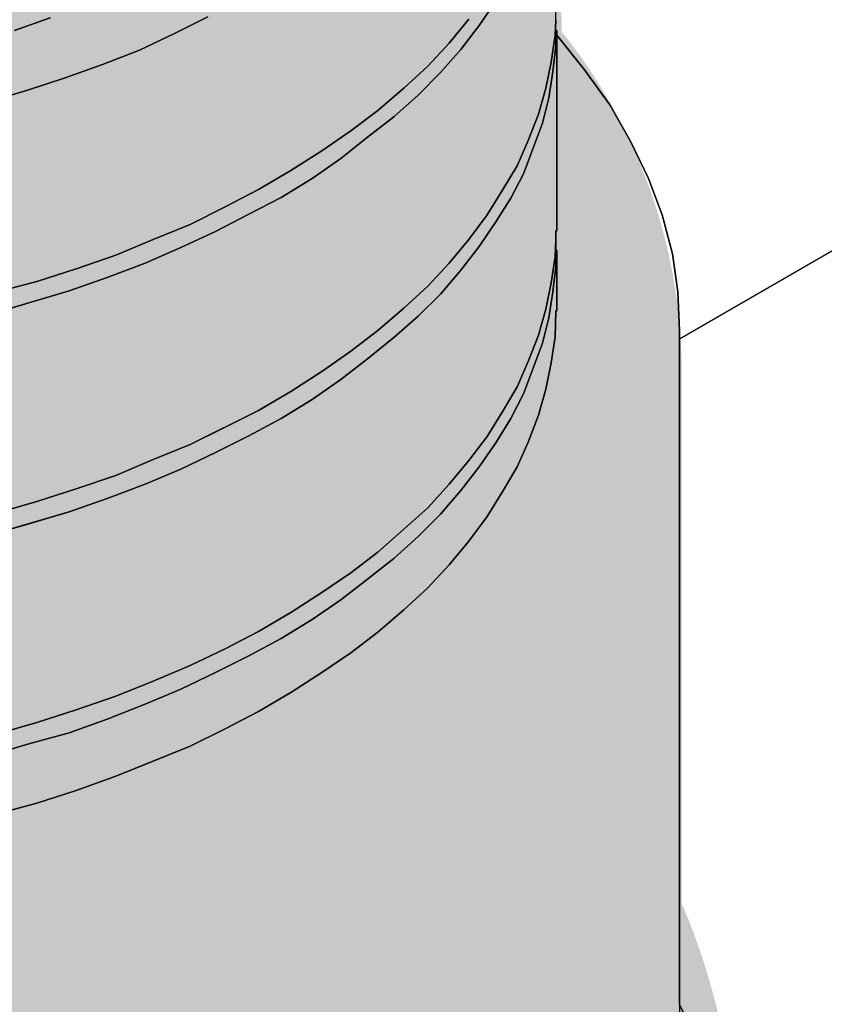
# Model space of a CAD drawing. Units: millimetres. Extents: x -8858 to 2595, y -18443 to -10105.
# Drawn here: x -6097 to -6070, y -17383 to -17349 of the extents above; entities that cross this region are included whole.
import ezdxf

# ---------------------------------------------------------------- set-up
doc = ezdxf.new("R2010")
doc.units = ezdxf.units.MM
doc.header["$LTSCALE"] = 5
doc.header["$MEASUREMENT"] = 0
doc.layers.add('Sewatek', color=7, linetype='Continuous')

msp = doc.modelspace()

# ---------------------------------------------------------------- hatches: boundary and pattern name
at = {"layer": 'Sewatek', "true_color": 0x2776bb}
h = msp.add_hatch(color=152, dxfattribs=at)
h.dxf.hatch_style = 1
edge = h.paths.add_edge_path()
edge.add_line((-6074.57786, -17361.15285), (-6074.57786, -17379.21474))
edge.add_arc((-6095.3126, -17388.15348), 22.57943, -5.913814, 23.320845, ccw=False)
edge.add_arc((-6090.6342, -17389.14681), 17.83076, 305.107897, 355.712399, ccw=False)
edge.add_arc((-6109.66629, -17361.31416), 51.54738, 269.719834, 304.621641, ccw=False)
edge.add_arc((-6113.53494, -17362.09783), 50.89176, 233.078582, 274.075129, ccw=False)
edge.add_arc((-6133.01957, -17389.18846), 17.54293, 184.221655, 230.802607, ccw=False)
edge.add_arc((-6122.71783, -17389.00617), 27.8361, 159.405441, 183.034816, ccw=False)
edge.add_line((-6148.77501, -17379.21474), (-6148.77501, -17361.15285))
edge.add_arc((-6132.00969, -17360.1507), 16.79525, 138.832455, 183.420789, ccw=False)
edge.add_line((-6144.65295, -17349.09501), (-6144.59317, -17336.07062))
edge.add_arc((-6130.91471, -17336.46613), 13.68417, 138.584002, 178.343751, ccw=False)
edge.add_arc((-6114.02868, -17356.48966), 39.77978, 86.610027, 133.036277, ccw=False)
edge.add_arc((-6111.19436, -17367.36978), 50.59258, 66.439528, 90.54596, ccw=False)
edge.add_arc((-6097.06455, -17338.39542), 18.43664, 7.24409, 70.702251, ccw=False)
edge.add_line((-6078.77507, -17336.07062), (-6078.69992, -17349.30053))
edge.add_arc((-6093.28079, -17361.0145), 18.70344, -0.423816, 38.777684, ccw=False)

# ---------------------------------------------------------------- linework, layer by layer
at = {"layer": 'Sewatek', "lineweight": 25}
for p, q in [((-6081.52719, -17349.10161), (-6080.95675, -17348.25952)), ((-6078.89229, -17348.91146), (-6078.89229, -17348.53116)), ((-6097.47239, -17349.26459), (-6096.25002, -17348.82997)), ((-6091.98529, -17349.37324), (-6090.84441, -17348.8028)), ((-6082.55942, -17349.69921), (-6081.88032, -17348.88429)), ((-6082.15196, -17349.91652), (-6081.52719, -17349.10161)), ((-6078.91946, -17349.42757), (-6078.89229, -17348.91146)), ((-6078.89229, -17349.80787), (-6078.89229, -17348.91146)), ((-6093.1805, -17349.94369), (-6091.98529, -17349.37324)), ((-6079.05528, -17350.35114), (-6078.91946, -17349.42757)), ((-6078.86513, -17349.26459), (-6078.86513, -17349.42757)), ((-6078.86513, -17349.42757), (-6077.91439, -17350.62278)), ((-6078.86513, -17349.42757), (-6078.86513, -17349.80787)), ((-6083.29284, -17350.48696), (-6082.55942, -17349.69921)), ((-6079.00095, -17350.67711), (-6078.89229, -17349.80787)), ((-6078.86513, -17349.80787), (-6078.86513, -17356.13705)), ((-6094.4572, -17350.43264), (-6093.1805, -17349.94369)), ((-6082.85822, -17350.70427), (-6082.15196, -17349.91652)), ((-6095.73391, -17350.89442), (-6094.4572, -17350.43264)), ((-6084.10776, -17351.24755), (-6083.29284, -17350.48696)), ((-6079.24543, -17351.24755), (-6079.05528, -17350.35114)), ((-6097.06494, -17351.32904), (-6095.73391, -17350.89442)), ((-6083.61881, -17351.49203), (-6082.85822, -17350.70427)), ((-6079.13677, -17351.57352), (-6079.00095, -17350.67711)), ((-6077.91439, -17350.62278), (-6077.04515, -17351.81799)), ((-6098.42313, -17351.7365), (-6097.06494, -17351.32904)), ((-6085.00417, -17352.00814), (-6084.10776, -17351.24755)), ((-6084.46089, -17352.22545), (-6083.61881, -17351.49203)), ((-6079.4899, -17352.14396), (-6079.24543, -17351.24755)), ((-6079.35408, -17352.44276), (-6079.13677, -17351.57352)), ((-6077.04515, -17351.81799), (-6076.33889, -17353.06753)), ((-6085.92774, -17352.7144), (-6085.00417, -17352.00814)), ((-6085.3573, -17352.93171), (-6084.46089, -17352.22545)), ((-6079.84303, -17353.04037), (-6079.4899, -17352.14396)), ((-6079.68005, -17353.31201), (-6079.35408, -17352.44276)), ((-6086.93281, -17353.3935), (-6085.92774, -17352.7144)), ((-6062.53963, -17352.85022), (-6074.65473, -17359.85851)), ((-6086.28087, -17353.66514), (-6085.3573, -17352.93171)), ((-6080.22333, -17353.90961), (-6079.84303, -17353.04037)), ((-6076.33889, -17353.06753), (-6075.71412, -17354.34424)), ((-6087.9922, -17354.0726), (-6086.93281, -17353.3935)), ((-6080.00601, -17354.18125), (-6079.68005, -17353.31201)), ((-6087.25877, -17354.34424), (-6086.28087, -17353.66514)), ((-6080.71228, -17354.72453), (-6080.22333, -17353.90961)), ((-6089.10592, -17354.72453), (-6087.9922, -17354.0726)), ((-6080.44064, -17355.02333), (-6080.00601, -17354.18125)), ((-6088.31816, -17354.99617), (-6087.25877, -17354.34424)), ((-6075.71412, -17354.34424), (-6075.25233, -17355.59377)), ((-6090.2468, -17355.32214), (-6089.10592, -17354.72453)), ((-6081.25555, -17355.59377), (-6080.71228, -17354.72453)), ((-6089.43188, -17355.56661), (-6088.31816, -17354.99617)), ((-6080.95675, -17355.83825), (-6080.44064, -17355.02333)), ((-6091.44201, -17355.91974), (-6090.2468, -17355.32214)), ((-6090.57277, -17356.16422), (-6089.43188, -17355.56661)), ((-6081.88032, -17356.43586), (-6081.25555, -17355.59377)), ((-6075.25233, -17355.59377), (-6074.8992, -17356.92481)), ((-6092.71871, -17356.43586), (-6091.44201, -17355.91974)), ((-6081.52719, -17356.68033), (-6080.95675, -17355.83825)), ((-6091.76798, -17356.70749), (-6090.57277, -17356.16422)), ((-6078.89229, -17356.46302), (-6078.89229, -17356.13705)), ((-6093.99542, -17356.97913), (-6092.71871, -17356.43586)), ((-6082.55942, -17357.25077), (-6081.88032, -17356.43586)), ((-6078.91946, -17357.03346), (-6078.89229, -17356.46302)), ((-6078.89229, -17357.35943), (-6078.89229, -17356.46302)), ((-6092.99035, -17357.25077), (-6091.76798, -17356.70749)), ((-6082.15196, -17357.49525), (-6081.52719, -17356.68033)), ((-6078.86513, -17356.81615), (-6078.86513, -17357.35943)), ((-6074.8992, -17356.92481), (-6074.70906, -17358.22867)), ((-6095.35361, -17357.44092), (-6093.99542, -17356.97913)), ((-6094.29422, -17357.73972), (-6092.99035, -17357.25077)), ((-6083.29284, -17358.03852), (-6082.55942, -17357.25077)), ((-6079.05528, -17357.92987), (-6078.91946, -17357.03346)), ((-6096.71181, -17357.87554), (-6095.35361, -17357.44092)), ((-6082.85822, -17358.31016), (-6082.15196, -17357.49525)), ((-6079.00095, -17358.22867), (-6078.89229, -17357.35943)), ((-6078.86513, -17357.35943), (-6078.86513, -17358.88061)), ((-6098.12433, -17358.25584), (-6096.71181, -17357.87554)), ((-6095.59809, -17358.20151), (-6094.29422, -17357.73972)), ((-6079.24543, -17358.82628), (-6079.05528, -17357.92987)), ((-6096.98344, -17358.60897), (-6095.59809, -17358.20151)), ((-6084.10776, -17358.79911), (-6083.29284, -17358.03852)), ((-6083.61881, -17359.07075), (-6082.85822, -17358.31016)), ((-6079.13677, -17359.12508), (-6079.00095, -17358.22867)), ((-6074.70906, -17358.22867), (-6074.65473, -17359.5597)), ((-6098.3688, -17359.01642), (-6096.98344, -17358.60897)), ((-6085.00417, -17359.5597), (-6084.10776, -17358.79911)), ((-6079.4899, -17359.72269), (-6079.24543, -17358.82628)), ((-6078.91946, -17359.77701), (-6078.89229, -17358.88061)), ((-6084.46089, -17359.80418), (-6083.61881, -17359.07075)), ((-6079.35408, -17359.99432), (-6079.13677, -17359.12508)), ((-6085.92774, -17360.26596), (-6085.00417, -17359.5597)), ((-6074.65473, -17359.5597), (-6074.65473, -17359.85851)), ((-6085.3573, -17360.5376), (-6084.46089, -17359.80418)), ((-6079.84303, -17360.61909), (-6079.4899, -17359.72269)), ((-6079.68005, -17360.86357), (-6079.35408, -17359.99432)), ((-6079.05528, -17360.67342), (-6078.91946, -17359.77701)), ((-6074.65473, -17359.85851), (-6074.65473, -17382.67617)), ((-6086.93281, -17360.97222), (-6085.92774, -17360.26596)), ((-6086.28087, -17361.24386), (-6085.3573, -17360.5376)), ((-6080.22333, -17361.48834), (-6079.84303, -17360.61909)), ((-6079.24543, -17361.56983), (-6079.05528, -17360.67342)), ((-6087.9922, -17361.65132), (-6086.93281, -17360.97222)), ((-6080.00601, -17361.73281), (-6079.68005, -17360.86357)), ((-6087.25877, -17361.92296), (-6086.28087, -17361.24386)), ((-6089.10592, -17362.30326), (-6087.9922, -17361.65132)), ((-6080.71228, -17362.33042), (-6080.22333, -17361.48834)), ((-6079.4899, -17362.46624), (-6079.24543, -17361.56983)), ((-6088.31816, -17362.57489), (-6087.25877, -17361.92296)), ((-6080.44064, -17362.57489), (-6080.00601, -17361.73281)), ((-6090.2468, -17362.8737), (-6089.10592, -17362.30326)), ((-6081.25555, -17363.19966), (-6080.71228, -17362.33042)), ((-6089.43188, -17363.1725), (-6088.31816, -17362.57489)), ((-6080.95675, -17363.41697), (-6080.44064, -17362.57489)), ((-6079.84303, -17363.38981), (-6079.4899, -17362.46624)), ((-6091.44201, -17363.4713), (-6090.2468, -17362.8737)), ((-6090.57277, -17363.74294), (-6089.43188, -17363.1725)), ((-6081.88032, -17364.01458), (-6081.25555, -17363.19966)), ((-6080.22333, -17364.23189), (-6079.84303, -17363.38981)), ((-6092.71871, -17363.98742), (-6091.44201, -17363.4713)), ((-6081.52719, -17364.23189), (-6080.95675, -17363.41697)), ((-6093.99542, -17364.53069), (-6092.71871, -17363.98742)), ((-6091.76798, -17364.31338), (-6090.57277, -17363.74294)), ((-6082.55942, -17364.8295), (-6081.88032, -17364.01458)), ((-6092.99035, -17364.8295), (-6091.76798, -17364.31338)), ((-6082.15196, -17365.04681), (-6081.52719, -17364.23189)), ((-6080.71228, -17365.07397), (-6080.22333, -17364.23189)), ((-6095.35361, -17364.99248), (-6093.99542, -17364.53069)), ((-6096.71181, -17365.4271), (-6095.35361, -17364.99248)), ((-6094.29422, -17365.31845), (-6092.99035, -17364.8295)), ((-6083.29284, -17365.64441), (-6082.55942, -17364.8295)), ((-6082.85822, -17365.86172), (-6082.15196, -17365.04681)), ((-6081.25555, -17365.94322), (-6080.71228, -17365.07397)), ((-6095.59809, -17365.78023), (-6094.29422, -17365.31845)), ((-6098.12433, -17365.83456), (-6096.71181, -17365.4271)), ((-6084.10776, -17366.37784), (-6083.29284, -17365.64441)), ((-6096.98344, -17366.18769), (-6095.59809, -17365.78023)), ((-6083.61881, -17366.62231), (-6082.85822, -17365.86172)), ((-6081.88032, -17366.7853), (-6081.25555, -17365.94322)), ((-6098.3688, -17366.59515), (-6096.98344, -17366.18769)), ((-6085.00417, -17367.16559), (-6084.10776, -17366.37784)), ((-6084.46089, -17367.3829), (-6083.61881, -17366.62231)), ((-6082.55942, -17367.60021), (-6081.88032, -17366.7853)), ((-6085.92774, -17367.87185), (-6085.00417, -17367.16559)), ((-6085.3573, -17368.08916), (-6084.46089, -17367.3829)), ((-6083.29284, -17368.38797), (-6082.55942, -17367.60021)), ((-6086.93281, -17368.55095), (-6085.92774, -17367.87185)), ((-6086.28087, -17368.79542), (-6085.3573, -17368.08916)), ((-6084.10776, -17369.14856), (-6083.29284, -17368.38797)), ((-6087.9922, -17369.23005), (-6086.93281, -17368.55095)), ((-6087.25877, -17369.47452), (-6086.28087, -17368.79542)), ((-6089.10592, -17369.88198), (-6087.9922, -17369.23005)), ((-6088.31816, -17370.12646), (-6087.25877, -17369.47452)), ((-6085.00417, -17369.90914), (-6084.10776, -17369.14856)), ((-6090.2468, -17370.47959), (-6089.10592, -17369.88198)), ((-6089.43188, -17370.72406), (-6088.31816, -17370.12646)), ((-6085.92774, -17370.61541), (-6085.00417, -17369.90914)), ((-6091.44201, -17371.05003), (-6090.2468, -17370.47959)), ((-6090.57277, -17371.2945), (-6089.43188, -17370.72406)), ((-6086.93281, -17371.2945), (-6085.92774, -17370.61541)), ((-6092.71871, -17371.59331), (-6091.44201, -17371.05003)), ((-6091.76798, -17371.86494), (-6090.57277, -17371.2945)), ((-6087.9922, -17371.9736), (-6086.93281, -17371.2945)), ((-6093.99542, -17372.10942), (-6092.71871, -17371.59331)), ((-6095.35361, -17372.57121), (-6093.99542, -17372.10942)), ((-6092.99035, -17372.38106), (-6091.76798, -17371.86494)), ((-6089.10592, -17372.62553), (-6087.9922, -17371.9736)), ((-6094.29422, -17372.89717), (-6092.99035, -17372.38106)), ((-6096.71181, -17373.00583), (-6095.35361, -17372.57121)), ((-6090.2468, -17373.22314), (-6089.10592, -17372.62553)), ((-6098.12433, -17373.41329), (-6096.71181, -17373.00583)), ((-6095.59809, -17373.35896), (-6094.29422, -17372.89717)), ((-6096.98344, -17373.73925), (-6095.59809, -17373.35896)), ((-6091.44201, -17373.82074), (-6090.2468, -17373.22314)), ((-6098.3688, -17374.14671), (-6096.98344, -17373.73925)), ((-6092.71871, -17374.33686), (-6091.44201, -17373.82074)), ((-6093.99542, -17374.85297), (-6092.71871, -17374.33686)), ((-6095.35361, -17375.34192), (-6093.99542, -17374.85297)), ((-6096.71181, -17375.77654), (-6095.35361, -17375.34192)), ((-6098.12433, -17376.15684), (-6096.71181, -17375.77654)), ((-6074.22011, -17383.59974), (-6074.65473, -17382.67617)), ((-6074.65473, -17382.67617), (-6074.65473, -17389.19551))]:
    msp.add_line(p, q, dxfattribs=at)
at = {"layer": 'Sewatek'}
for p, q in [((-6080.95675, -17348.25952), (-6081.52719, -17349.10161)), ((-6081.52719, -17349.10161), (-6080.95675, -17348.25952)), ((-6078.89229, -17348.91146), (-6078.89229, -17348.53116)), ((-6097.47239, -17349.26459), (-6096.25002, -17348.82997)), ((-6096.25002, -17348.82997), (-6097.47239, -17349.26459)), ((-6090.84441, -17348.8028), (-6091.98529, -17349.37324)), ((-6091.98529, -17349.37324), (-6090.84441, -17348.8028)), ((-6082.55942, -17349.69921), (-6081.88032, -17348.88429)), ((-6081.88032, -17348.88429), (-6082.55942, -17349.69921)), ((-6081.52719, -17349.10161), (-6082.15196, -17349.91652)), ((-6082.15196, -17349.91652), (-6081.52719, -17349.10161)), ((-6078.91946, -17349.42757), (-6078.89229, -17348.91146)), ((-6078.89229, -17348.91146), (-6078.91946, -17349.42757)), ((-6078.89229, -17349.80787), (-6078.89229, -17348.91146)), ((-6091.98529, -17349.37324), (-6093.1805, -17349.94369)), ((-6093.1805, -17349.94369), (-6091.98529, -17349.37324)), ((-6079.05528, -17350.35114), (-6078.91946, -17349.42757)), ((-6078.91946, -17349.42757), (-6079.05528, -17350.35114)), ((-6078.86513, -17349.26459), (-6078.89229, -17349.26459)), ((-6078.89229, -17349.26459), (-6078.89229, -17349.80787)), ((-6078.86513, -17349.42757), (-6078.86513, -17349.26459)), ((-6078.86513, -17349.80787), (-6078.86513, -17349.42757)), ((-6077.91439, -17350.62278), (-6078.86513, -17349.42757)), ((-6078.86513, -17349.42757), (-6078.86513, -17349.80787)), ((-6083.29284, -17350.48696), (-6082.55942, -17349.69921)), ((-6082.55942, -17349.69921), (-6083.29284, -17350.48696)), ((-6078.89229, -17349.80787), (-6079.00095, -17350.67711)), ((-6079.00095, -17350.67711), (-6078.89229, -17349.80787)), ((-6078.86513, -17356.13705), (-6078.86513, -17349.80787)), ((-6078.86513, -17349.80787), (-6078.86513, -17356.13705)), ((-6093.1805, -17349.94369), (-6094.4572, -17350.43264)), ((-6094.4572, -17350.43264), (-6093.1805, -17349.94369)), ((-6082.15196, -17349.91652), (-6082.85822, -17350.70427)), ((-6082.85822, -17350.70427), (-6082.15196, -17349.91652)), ((-6094.4572, -17350.43264), (-6095.73391, -17350.89442)), ((-6095.73391, -17350.89442), (-6094.4572, -17350.43264)), ((-6084.10776, -17351.24755), (-6083.29284, -17350.48696)), ((-6083.29284, -17350.48696), (-6084.10776, -17351.24755)), ((-6079.24543, -17351.24755), (-6079.05528, -17350.35114)), ((-6079.05528, -17350.35114), (-6079.24543, -17351.24755)), ((-6095.73391, -17350.89442), (-6097.06494, -17351.32904)), ((-6097.06494, -17351.32904), (-6095.73391, -17350.89442)), ((-6082.85822, -17350.70427), (-6083.61881, -17351.49203)), ((-6083.61881, -17351.49203), (-6082.85822, -17350.70427)), ((-6079.00095, -17350.67711), (-6079.13677, -17351.57352)), ((-6079.13677, -17351.57352), (-6079.00095, -17350.67711)), ((-6077.04515, -17351.81799), (-6077.91439, -17350.62278)), ((-6097.06494, -17351.32904), (-6098.42313, -17351.7365)), ((-6098.42313, -17351.7365), (-6097.06494, -17351.32904)), ((-6085.00417, -17352.00814), (-6084.10776, -17351.24755)), ((-6084.10776, -17351.24755), (-6085.00417, -17352.00814)), ((-6083.61881, -17351.49203), (-6084.46089, -17352.22545)), ((-6084.46089, -17352.22545), (-6083.61881, -17351.49203)), ((-6079.4899, -17352.14396), (-6079.24543, -17351.24755)), ((-6079.24543, -17351.24755), (-6079.4899, -17352.14396)), ((-6079.13677, -17351.57352), (-6079.35408, -17352.44276)), ((-6079.35408, -17352.44276), (-6079.13677, -17351.57352)), ((-6076.33889, -17353.06753), (-6077.04515, -17351.81799)), ((-6085.92774, -17352.7144), (-6085.00417, -17352.00814)), ((-6085.00417, -17352.00814), (-6085.92774, -17352.7144)), ((-6084.46089, -17352.22545), (-6085.3573, -17352.93171)), ((-6085.3573, -17352.93171), (-6084.46089, -17352.22545)), ((-6079.84303, -17353.04037), (-6079.4899, -17352.14396)), ((-6079.4899, -17352.14396), (-6079.84303, -17353.04037)), ((-6079.35408, -17352.44276), (-6080.00601, -17354.18125)), ((-6080.00601, -17354.18125), (-6079.35408, -17352.44276)), ((-6086.93281, -17353.3935), (-6085.92774, -17352.7144)), ((-6085.92774, -17352.7144), (-6086.93281, -17353.3935)), ((-6085.3573, -17352.93171), (-6086.28087, -17353.66514)), ((-6086.28087, -17353.66514), (-6085.3573, -17352.93171)), ((-6080.22333, -17353.90961), (-6079.84303, -17353.04037)), ((-6079.84303, -17353.04037), (-6080.22333, -17353.90961)), ((-6075.71412, -17354.34424), (-6076.33889, -17353.06753)), ((-6087.9922, -17354.0726), (-6086.93281, -17353.3935)), ((-6086.93281, -17353.3935), (-6087.9922, -17354.0726)), ((-6086.28087, -17353.66514), (-6087.25877, -17354.34424)), ((-6087.25877, -17354.34424), (-6086.28087, -17353.66514)), ((-6080.71228, -17354.72453), (-6080.22333, -17353.90961)), ((-6080.22333, -17353.90961), (-6080.71228, -17354.72453)), ((-6089.10592, -17354.72453), (-6087.9922, -17354.0726)), ((-6087.9922, -17354.0726), (-6089.10592, -17354.72453)), ((-6080.00601, -17354.18125), (-6080.44064, -17355.02333)), ((-6080.44064, -17355.02333), (-6080.00601, -17354.18125)), ((-6087.25877, -17354.34424), (-6088.31816, -17354.99617)), ((-6088.31816, -17354.99617), (-6087.25877, -17354.34424)), ((-6075.25233, -17355.59377), (-6075.71412, -17354.34424)), ((-6090.2468, -17355.32214), (-6089.10592, -17354.72453)), ((-6089.10592, -17354.72453), (-6090.2468, -17355.32214)), ((-6081.25555, -17355.59377), (-6080.71228, -17354.72453)), ((-6080.71228, -17354.72453), (-6081.25555, -17355.59377)), ((-6088.31816, -17354.99617), (-6089.43188, -17355.56661)), ((-6089.43188, -17355.56661), (-6088.31816, -17354.99617)), ((-6080.44064, -17355.02333), (-6080.95675, -17355.83825)), ((-6080.95675, -17355.83825), (-6080.44064, -17355.02333)), ((-6091.44201, -17355.91974), (-6090.2468, -17355.32214)), ((-6090.2468, -17355.32214), (-6091.44201, -17355.91974)), ((-6089.43188, -17355.56661), (-6090.57277, -17356.16422)), ((-6090.57277, -17356.16422), (-6089.43188, -17355.56661)), ((-6081.88032, -17356.43586), (-6081.25555, -17355.59377)), ((-6081.25555, -17355.59377), (-6081.88032, -17356.43586)), ((-6074.8992, -17356.92481), (-6075.25233, -17355.59377)), ((-6092.71871, -17356.43586), (-6091.44201, -17355.91974)), ((-6091.44201, -17355.91974), (-6092.71871, -17356.43586)), ((-6080.95675, -17355.83825), (-6081.52719, -17356.68033)), ((-6081.52719, -17356.68033), (-6080.95675, -17355.83825)), ((-6090.57277, -17356.16422), (-6091.76798, -17356.70749)), ((-6091.76798, -17356.70749), (-6090.57277, -17356.16422)), ((-6078.89229, -17356.46302), (-6078.89229, -17356.13705)), ((-6078.89229, -17356.13705), (-6078.86513, -17356.13705)), ((-6078.86513, -17356.13705), (-6078.89229, -17356.13705)), ((-6078.89229, -17356.13705), (-6078.89229, -17356.46302)), ((-6093.99542, -17356.97913), (-6092.71871, -17356.43586)), ((-6092.71871, -17356.43586), (-6093.99542, -17356.97913)), ((-6082.55942, -17357.25077), (-6081.88032, -17356.43586)), ((-6081.88032, -17356.43586), (-6082.55942, -17357.25077)), ((-6078.91946, -17357.03346), (-6078.89229, -17356.46302)), ((-6078.89229, -17356.46302), (-6078.91946, -17357.03346)), ((-6078.89229, -17356.46302), (-6078.89229, -17356.81615)), ((-6078.89229, -17357.35943), (-6078.89229, -17356.46302)), ((-6091.76798, -17356.70749), (-6092.99035, -17357.25077)), ((-6092.99035, -17357.25077), (-6091.76798, -17356.70749)), ((-6081.52719, -17356.68033), (-6082.15196, -17357.49525)), ((-6082.15196, -17357.49525), (-6081.52719, -17356.68033)), ((-6078.89229, -17356.81615), (-6078.86513, -17356.81615)), ((-6078.86513, -17356.81615), (-6078.89229, -17356.81615)), ((-6078.89229, -17356.81615), (-6078.89229, -17357.35943)), ((-6078.86513, -17356.81615), (-6078.86513, -17357.35943)), ((-6078.86513, -17357.35943), (-6078.86513, -17356.81615)), ((-6074.70906, -17358.22867), (-6074.8992, -17356.92481)), ((-6095.35361, -17357.44092), (-6093.99542, -17356.97913)), ((-6093.99542, -17356.97913), (-6095.35361, -17357.44092)), ((-6092.99035, -17357.25077), (-6094.29422, -17357.73972)), ((-6094.29422, -17357.73972), (-6092.99035, -17357.25077)), ((-6083.29284, -17358.03852), (-6082.55942, -17357.25077)), ((-6082.55942, -17357.25077), (-6083.29284, -17358.03852)), ((-6079.05528, -17357.92987), (-6078.91946, -17357.03346)), ((-6078.91946, -17357.03346), (-6079.05528, -17357.92987)), ((-6096.71181, -17357.87554), (-6095.35361, -17357.44092)), ((-6095.35361, -17357.44092), (-6096.71181, -17357.87554)), ((-6082.15196, -17357.49525), (-6082.85822, -17358.31016)), ((-6082.85822, -17358.31016), (-6082.15196, -17357.49525)), ((-6078.89229, -17357.35943), (-6079.00095, -17358.22867)), ((-6079.00095, -17358.22867), (-6078.89229, -17357.35943)), ((-6078.86513, -17357.35943), (-6078.86513, -17358.88061)), ((-6078.86513, -17358.88061), (-6078.86513, -17357.35943)), ((-6098.12433, -17358.25584), (-6096.71181, -17357.87554)), ((-6096.71181, -17357.87554), (-6098.12433, -17358.25584)), ((-6094.29422, -17357.73972), (-6095.59809, -17358.20151)), ((-6095.59809, -17358.20151), (-6094.29422, -17357.73972)), ((-6079.24543, -17358.82628), (-6079.05528, -17357.92987)), ((-6079.05528, -17357.92987), (-6079.24543, -17358.82628)), ((-6095.59809, -17358.20151), (-6098.3688, -17359.01642)), ((-6098.3688, -17359.01642), (-6095.59809, -17358.20151)), ((-6084.10776, -17358.79911), (-6083.29284, -17358.03852)), ((-6083.29284, -17358.03852), (-6084.10776, -17358.79911)), ((-6082.85822, -17358.31016), (-6083.61881, -17359.07075)), ((-6083.61881, -17359.07075), (-6082.85822, -17358.31016)), ((-6079.00095, -17358.22867), (-6079.13677, -17359.12508)), ((-6079.13677, -17359.12508), (-6079.00095, -17358.22867)), ((-6074.65473, -17359.5597), (-6074.70906, -17358.22867)), ((-6085.00417, -17359.5597), (-6084.10776, -17358.79911)), ((-6084.10776, -17358.79911), (-6085.00417, -17359.5597)), ((-6079.4899, -17359.72269), (-6079.24543, -17358.82628)), ((-6079.24543, -17358.82628), (-6079.4899, -17359.72269)), ((-6078.89229, -17358.88061), (-6078.91946, -17359.77701)), ((-6078.91946, -17359.77701), (-6078.89229, -17358.88061)), ((-6078.86513, -17358.88061), (-6078.89229, -17358.88061)), ((-6078.89229, -17358.88061), (-6078.86513, -17358.88061)), ((-6083.61881, -17359.07075), (-6084.46089, -17359.80418)), ((-6084.46089, -17359.80418), (-6083.61881, -17359.07075)), ((-6079.13677, -17359.12508), (-6079.35408, -17359.99432)), ((-6079.35408, -17359.99432), (-6079.13677, -17359.12508)), ((-6085.92774, -17360.26596), (-6085.00417, -17359.5597)), ((-6085.00417, -17359.5597), (-6085.92774, -17360.26596)), ((-6074.65473, -17359.85851), (-6074.65473, -17359.5597)), ((-6084.46089, -17359.80418), (-6085.3573, -17360.5376)), ((-6085.3573, -17360.5376), (-6084.46089, -17359.80418)), ((-6079.35408, -17359.99432), (-6080.00601, -17361.73281)), ((-6080.00601, -17361.73281), (-6079.35408, -17359.99432)), ((-6079.84303, -17360.61909), (-6079.4899, -17359.72269)), ((-6079.4899, -17359.72269), (-6079.84303, -17360.61909)), ((-6078.91946, -17359.77701), (-6079.05528, -17360.67342)), ((-6079.05528, -17360.67342), (-6078.91946, -17359.77701)), ((-6074.65473, -17382.67617), (-6074.65473, -17359.85851)), ((-6086.93281, -17360.97222), (-6085.92774, -17360.26596)), ((-6085.92774, -17360.26596), (-6086.93281, -17360.97222)), ((-6085.3573, -17360.5376), (-6086.28087, -17361.24386)), ((-6086.28087, -17361.24386), (-6085.3573, -17360.5376)), ((-6080.22333, -17361.48834), (-6079.84303, -17360.61909)), ((-6079.84303, -17360.61909), (-6080.22333, -17361.48834)), ((-6079.05528, -17360.67342), (-6079.24543, -17361.56983)), ((-6079.24543, -17361.56983), (-6079.05528, -17360.67342)), ((-6087.9922, -17361.65132), (-6086.93281, -17360.97222)), ((-6086.93281, -17360.97222), (-6087.9922, -17361.65132)), ((-6086.28087, -17361.24386), (-6087.25877, -17361.92296)), ((-6087.25877, -17361.92296), (-6086.28087, -17361.24386)), ((-6089.10592, -17362.30326), (-6087.9922, -17361.65132)), ((-6087.9922, -17361.65132), (-6089.10592, -17362.30326)), ((-6080.71228, -17362.33042), (-6080.22333, -17361.48834)), ((-6080.22333, -17361.48834), (-6080.71228, -17362.33042)), ((-6079.24543, -17361.56983), (-6079.4899, -17362.46624)), ((-6079.4899, -17362.46624), (-6079.24543, -17361.56983)), ((-6087.25877, -17361.92296), (-6088.31816, -17362.57489)), ((-6088.31816, -17362.57489), (-6087.25877, -17361.92296)), ((-6080.00601, -17361.73281), (-6080.44064, -17362.57489)), ((-6080.44064, -17362.57489), (-6080.00601, -17361.73281)), ((-6091.44201, -17363.4713), (-6089.10592, -17362.30326)), ((-6089.10592, -17362.30326), (-6091.44201, -17363.4713)), ((-6081.25555, -17363.19966), (-6080.71228, -17362.33042)), ((-6080.71228, -17362.33042), (-6081.25555, -17363.19966)), ((-6088.31816, -17362.57489), (-6089.43188, -17363.1725)), ((-6089.43188, -17363.1725), (-6088.31816, -17362.57489)), ((-6080.44064, -17362.57489), (-6080.95675, -17363.41697)), ((-6080.95675, -17363.41697), (-6080.44064, -17362.57489)), ((-6079.4899, -17362.46624), (-6079.84303, -17363.38981)), ((-6079.84303, -17363.38981), (-6079.4899, -17362.46624)), ((-6089.43188, -17363.1725), (-6090.57277, -17363.74294)), ((-6090.57277, -17363.74294), (-6089.43188, -17363.1725)), ((-6081.88032, -17364.01458), (-6081.25555, -17363.19966)), ((-6081.25555, -17363.19966), (-6081.88032, -17364.01458)), ((-6079.84303, -17363.38981), (-6080.22333, -17364.23189)), ((-6080.22333, -17364.23189), (-6079.84303, -17363.38981)), ((-6092.71871, -17363.98742), (-6091.44201, -17363.4713)), ((-6091.44201, -17363.4713), (-6092.71871, -17363.98742)), ((-6080.95675, -17363.41697), (-6081.52719, -17364.23189)), ((-6081.52719, -17364.23189), (-6080.95675, -17363.41697)), ((-6093.99542, -17364.53069), (-6092.71871, -17363.98742)), ((-6092.71871, -17363.98742), (-6093.99542, -17364.53069)), ((-6090.57277, -17363.74294), (-6091.76798, -17364.31338)), ((-6091.76798, -17364.31338), (-6090.57277, -17363.74294)), ((-6082.55942, -17364.8295), (-6081.88032, -17364.01458)), ((-6081.88032, -17364.01458), (-6082.55942, -17364.8295)), ((-6091.76798, -17364.31338), (-6092.99035, -17364.8295)), ((-6092.99035, -17364.8295), (-6091.76798, -17364.31338)), ((-6081.52719, -17364.23189), (-6082.15196, -17365.04681)), ((-6082.15196, -17365.04681), (-6081.52719, -17364.23189)), ((-6080.22333, -17364.23189), (-6080.71228, -17365.07397)), ((-6080.71228, -17365.07397), (-6080.22333, -17364.23189)), ((-6095.35361, -17364.99248), (-6093.99542, -17364.53069)), ((-6093.99542, -17364.53069), (-6095.35361, -17364.99248)), ((-6096.71181, -17365.4271), (-6095.35361, -17364.99248)), ((-6095.35361, -17364.99248), (-6096.71181, -17365.4271)), ((-6092.99035, -17364.8295), (-6094.29422, -17365.31845)), ((-6094.29422, -17365.31845), (-6092.99035, -17364.8295)), ((-6083.29284, -17365.64441), (-6082.55942, -17364.8295)), ((-6082.55942, -17364.8295), (-6083.29284, -17365.64441)), ((-6082.15196, -17365.04681), (-6082.85822, -17365.86172)), ((-6082.85822, -17365.86172), (-6082.15196, -17365.04681)), ((-6080.71228, -17365.07397), (-6081.25555, -17365.94322)), ((-6081.25555, -17365.94322), (-6080.71228, -17365.07397)), ((-6094.29422, -17365.31845), (-6095.59809, -17365.78023)), ((-6095.59809, -17365.78023), (-6094.29422, -17365.31845)), ((-6098.12433, -17365.83456), (-6096.71181, -17365.4271)), ((-6096.71181, -17365.4271), (-6098.12433, -17365.83456)), ((-6084.10776, -17366.37784), (-6083.29284, -17365.64441)), ((-6083.29284, -17365.64441), (-6084.10776, -17366.37784)), ((-6095.59809, -17365.78023), (-6098.3688, -17366.59515)), ((-6098.3688, -17366.59515), (-6095.59809, -17365.78023)), ((-6082.85822, -17365.86172), (-6083.61881, -17366.62231)), ((-6083.61881, -17366.62231), (-6082.85822, -17365.86172)), ((-6081.25555, -17365.94322), (-6081.88032, -17366.7853)), ((-6081.88032, -17366.7853), (-6081.25555, -17365.94322)), ((-6085.00417, -17367.16559), (-6084.10776, -17366.37784)), ((-6084.10776, -17366.37784), (-6085.00417, -17367.16559)), ((-6083.61881, -17366.62231), (-6084.46089, -17367.3829)), ((-6084.46089, -17367.3829), (-6083.61881, -17366.62231)), ((-6081.88032, -17366.7853), (-6082.55942, -17367.60021)), ((-6082.55942, -17367.60021), (-6081.88032, -17366.7853)), ((-6085.92774, -17367.87185), (-6085.00417, -17367.16559)), ((-6085.00417, -17367.16559), (-6085.92774, -17367.87185)), ((-6084.46089, -17367.3829), (-6085.3573, -17368.08916)), ((-6085.3573, -17368.08916), (-6084.46089, -17367.3829)), ((-6082.55942, -17367.60021), (-6083.29284, -17368.38797)), ((-6083.29284, -17368.38797), (-6082.55942, -17367.60021)), ((-6086.93281, -17368.55095), (-6085.92774, -17367.87185)), ((-6085.92774, -17367.87185), (-6086.93281, -17368.55095)), ((-6085.3573, -17368.08916), (-6086.28087, -17368.79542)), ((-6086.28087, -17368.79542), (-6085.3573, -17368.08916)), ((-6083.29284, -17368.38797), (-6084.10776, -17369.14856)), ((-6084.10776, -17369.14856), (-6083.29284, -17368.38797)), ((-6087.9922, -17369.23005), (-6086.93281, -17368.55095)), ((-6086.93281, -17368.55095), (-6087.9922, -17369.23005)), ((-6086.28087, -17368.79542), (-6087.25877, -17369.47452)), ((-6087.25877, -17369.47452), (-6086.28087, -17368.79542)), ((-6089.10592, -17369.88198), (-6087.9922, -17369.23005)), ((-6087.9922, -17369.23005), (-6089.10592, -17369.88198)), ((-6087.25877, -17369.47452), (-6088.31816, -17370.12646)), ((-6088.31816, -17370.12646), (-6087.25877, -17369.47452)), ((-6084.10776, -17369.14856), (-6085.00417, -17369.90914)), ((-6085.00417, -17369.90914), (-6084.10776, -17369.14856)), ((-6090.2468, -17370.47959), (-6089.10592, -17369.88198)), ((-6089.10592, -17369.88198), (-6090.2468, -17370.47959)), ((-6088.31816, -17370.12646), (-6089.43188, -17370.72406)), ((-6089.43188, -17370.72406), (-6088.31816, -17370.12646)), ((-6085.00417, -17369.90914), (-6085.92774, -17370.61541)), ((-6085.92774, -17370.61541), (-6085.00417, -17369.90914)), ((-6091.44201, -17371.05003), (-6090.2468, -17370.47959)), ((-6090.2468, -17370.47959), (-6091.44201, -17371.05003)), ((-6089.43188, -17370.72406), (-6090.57277, -17371.2945)), ((-6090.57277, -17371.2945), (-6089.43188, -17370.72406)), ((-6085.92774, -17370.61541), (-6086.93281, -17371.2945)), ((-6086.93281, -17371.2945), (-6085.92774, -17370.61541)), ((-6092.71871, -17371.59331), (-6091.44201, -17371.05003)), ((-6091.44201, -17371.05003), (-6092.71871, -17371.59331)), ((-6090.57277, -17371.2945), (-6091.76798, -17371.86494)), ((-6091.76798, -17371.86494), (-6090.57277, -17371.2945)), ((-6086.93281, -17371.2945), (-6087.9922, -17371.9736)), ((-6087.9922, -17371.9736), (-6086.93281, -17371.2945)), ((-6093.99542, -17372.10942), (-6092.71871, -17371.59331)), ((-6092.71871, -17371.59331), (-6093.99542, -17372.10942)), ((-6095.35361, -17372.57121), (-6093.99542, -17372.10942)), ((-6093.99542, -17372.10942), (-6095.35361, -17372.57121)), ((-6091.76798, -17371.86494), (-6092.99035, -17372.38106)), ((-6092.99035, -17372.38106), (-6091.76798, -17371.86494)), ((-6087.9922, -17371.9736), (-6089.10592, -17372.62553)), ((-6089.10592, -17372.62553), (-6087.9922, -17371.9736)), ((-6092.99035, -17372.38106), (-6094.29422, -17372.89717)), ((-6094.29422, -17372.89717), (-6092.99035, -17372.38106)), ((-6096.71181, -17373.00583), (-6095.35361, -17372.57121)), ((-6095.35361, -17372.57121), (-6096.71181, -17373.00583)), ((-6089.10592, -17372.62553), (-6090.2468, -17373.22314)), ((-6090.2468, -17373.22314), (-6089.10592, -17372.62553)), ((-6098.12433, -17373.41329), (-6096.71181, -17373.00583)), ((-6096.71181, -17373.00583), (-6098.12433, -17373.41329)), ((-6094.29422, -17372.89717), (-6095.59809, -17373.35896)), ((-6095.59809, -17373.35896), (-6094.29422, -17372.89717)), ((-6095.59809, -17373.35896), (-6096.98344, -17373.73925)), ((-6096.98344, -17373.73925), (-6095.59809, -17373.35896)), ((-6090.2468, -17373.22314), (-6091.44201, -17373.82074)), ((-6091.44201, -17373.82074), (-6090.2468, -17373.22314)), ((-6096.98344, -17373.73925), (-6098.3688, -17374.14671)), ((-6098.3688, -17374.14671), (-6096.98344, -17373.73925)), ((-6091.44201, -17373.82074), (-6093.99542, -17374.85297)), ((-6093.99542, -17374.85297), (-6091.44201, -17373.82074)), ((-6093.99542, -17374.85297), (-6095.35361, -17375.34192)), ((-6095.35361, -17375.34192), (-6093.99542, -17374.85297)), ((-6095.35361, -17375.34192), (-6096.71181, -17375.77654)), ((-6096.71181, -17375.77654), (-6095.35361, -17375.34192)), ((-6096.71181, -17375.77654), (-6098.12433, -17376.15684)), ((-6098.12433, -17376.15684), (-6096.71181, -17375.77654))]:
    msp.add_line(p, q, dxfattribs=at)
msp.add_arc((-6087.69759, -17389.53066), 14.73432, 1.849228, 27.723521, dxfattribs=at)

doc.saveas('drawing.dxf')
